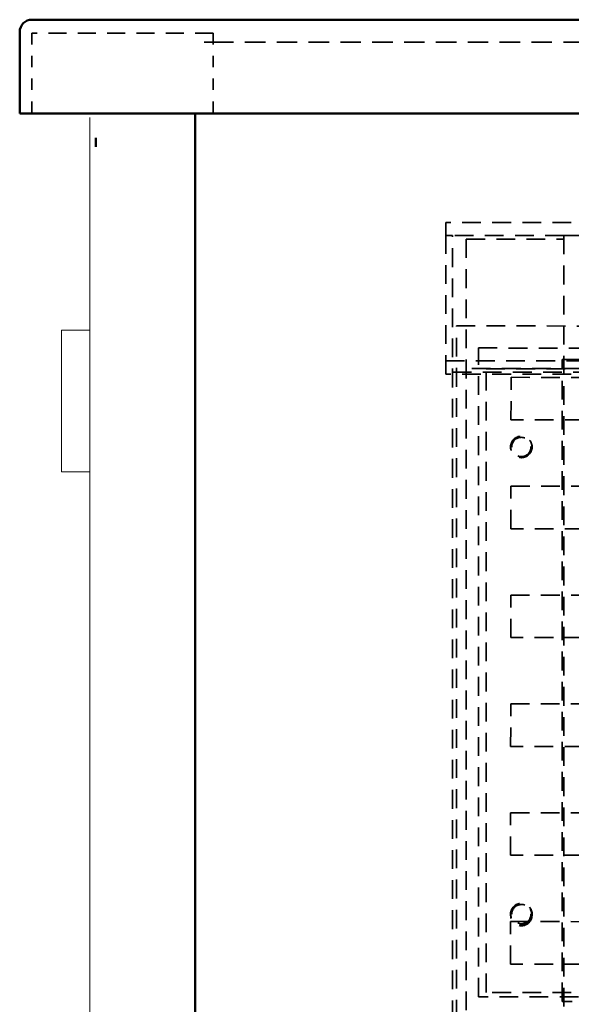
# Model space of a CAD drawing. Units: inches. Extents: x 0 to 195, y -21 to 93.
# Drawn here: x 157 to 162, y 38 to 47 of the extents above; entities that cross this region are included whole.
import ezdxf

# ---------------------------------------------------------------- set-up
doc = ezdxf.new("R2010")
doc.units = ezdxf.units.IN
doc.header["$MEASUREMENT"] = 0
doc.linetypes.add('DASHED', pattern=[0.2067, 0.1654, -0.0413])
doc.layers.add('Hidden (ANSI)', color=7, linetype='DASHED', lineweight=35)
doc.layers.add('Visible (ANSI)', color=7, linetype='Continuous', lineweight=50)

msp = doc.modelspace()

# ---------------------------------------------------------------- linework, layer by layer
at = {"layer": 'Hidden (ANSI)', "ltscale": 0.337031}
for p, q in [((157.2182, 46.441), (157.2182, 45.733)), ((158.8132, 46.441), (158.8132, 45.733))]:
    msp.add_line(p, q, dxfattribs=at)
at = {"layer": 'Hidden (ANSI)', "ltscale": 0.008876}
msp.add_line((157.2182, 46.441), (157.2302, 46.441), dxfattribs=at)
at = {"layer": 'Hidden (ANSI)', "ltscale": 0.957305}
msp.add_line((158.8132, 46.441), (157.2302, 46.441), dxfattribs=at)
at = {"layer": 'Hidden (ANSI)', "ltscale": 0.058242}
msp.add_line((158.8132, 46.363), (158.7352, 46.363), dxfattribs=at)
at = {"layer": 'Hidden (ANSI)', "ltscale": 1.091757}
msp.add_line((158.8132, 46.363), (170.5479, 46.363), dxfattribs=at)
at = {"layer": 'Hidden (ANSI)'}
for p, q in [((168.6045, 44.773), (160.8645, 44.773)), ((160.8645, 44.6571), (160.8645, 44.773)), ((160.8645, 44.6571), (160.9245, 44.6571)), ((160.8645, 43.4358), (160.8645, 44.6571)), ((161.9045, 44.6571), (160.9245, 44.6571)), ((160.9245, 36.6831), (160.9245, 44.6571)), ((161.9045, 44.6571), (167.5645, 44.6571)), ((161.9045, 44.6571), (161.9045, 36.6831)), ((161.0445, 44.625), (161.9045, 44.625)), ((161.0445, 44.625), (161.0445, 36.6831)), ((160.9572, 37.7504), (160.9572, 43.8604)), ((160.9572, 43.8604), (168.3372, 43.853)), ((161.1517, 37.9447), (161.1517, 43.6658)), ((161.1517, 43.6658), (168.1426, 43.6588)), ((160.8645, 43.5517), (168.6045, 43.5517)), ((161.8895, 37.903), (161.8895, 43.563)), ((161.8895, 43.563), (167.5495, 43.563)), ((168.6045, 43.4358), (160.8645, 43.4358)), ((160.9245, 43.4513), (168.5445, 43.4513)), ((168.4245, 43.4835), (161.0445, 43.4835)), ((161.2195, 43.483), (161.9695, 43.483)), ((161.2195, 37.983), (161.2195, 43.483)), ((161.4383, 43.0319), (161.4387, 43.4069)), ((161.4387, 43.4069), (162.8762, 43.4055)), ((162.8758, 43.0305), (161.4383, 43.0319)), ((161.4374, 42.0719), (161.4378, 42.4469)), ((161.4378, 42.4469), (162.8753, 42.4455)), ((162.8749, 42.0705), (161.4374, 42.0719)), ((161.4364, 41.1119), (161.4368, 41.4869)), ((161.4368, 41.4869), (162.8743, 41.4855)), ((162.8739, 41.1105), (161.4364, 41.1119)), ((161.4354, 40.1519), (161.4358, 40.5269)), ((161.4358, 40.5269), (162.8733, 40.5255)), ((162.8729, 40.1505), (161.4354, 40.1519)), ((161.4345, 39.1919), (161.4349, 39.5669)), ((161.4349, 39.5669), (162.8724, 39.5655)), ((162.872, 39.1905), (161.4345, 39.1919)), ((161.4335, 38.2319), (161.4339, 38.6069)), ((161.4339, 38.6069), (162.8714, 38.6055)), ((162.871, 38.2305), (161.4335, 38.2319)), ((161.9695, 37.983), (161.2195, 37.983)), ((168.1368, 37.9377), (161.1517, 37.9447)), ((167.5495, 37.903), (161.8895, 37.903))]:
    msp.add_line(p, q, dxfattribs=at)
for centre, radius in [((161.5295, 42.793), 0.095), ((161.5295, 42.793), 0.0935), ((161.5295, 42.793), 0.085), ((161.5295, 38.673), 0.095), ((161.5295, 38.663), 0.0935), ((161.5295, 38.673), 0.085)]:
    msp.add_circle(centre, radius, dxfattribs=at)
at = {"layer": 'Visible (ANSI)'}
for p, q in [((157.2182, 46.561), (157.2302, 46.561)), ((157.2182, 46.561), (157.2302, 46.561)), ((170.6139, 46.561), (157.2302, 46.561)), ((170.6139, 46.561), (157.2302, 46.561)), ((157.1102, 46.453), (157.1102, 45.733)), ((157.1102, 46.453), (157.1102, 45.733)), ((157.2302, 45.733), (157.1102, 45.733)), ((157.2302, 45.733), (157.1102, 45.733)), ((157.2302, 45.733), (157.1102, 45.733)), ((157.2302, 45.733), (157.1102, 45.733)), ((157.2302, 45.733), (170.6139, 45.733)), ((157.2302, 45.733), (170.6139, 45.733)), ((158.6572, 45.733), (158.6572, 16.561)), ((158.6572, 45.733), (158.6572, 16.561)), ((158.6572, 45.733), (158.6572, 16.561)), ((158.6572, 45.733), (158.6572, 16.561)), ((157.7822, 45.519), (157.7822, 45.441)), ((157.7822, 45.519), (157.7822, 45.441)), ((157.7822, 45.441), (157.7822, 45.441)), ((157.7822, 45.441), (157.7822, 45.441))]:
    msp.add_line(p, q, dxfattribs=at)
at = {"layer": 'Visible (ANSI)', "lineweight": 0}
for p, q in [((157.2182, 46.561), (157.2302, 46.561)), ((157.1102, 46.453), (157.1102, 45.733)), ((158.6572, 45.733), (158.6572, 16.561))]:
    msp.add_line(p, q, dxfattribs=at)
at = {"layer": 'Visible (ANSI)', "lineweight": 9}
for p, q in [((157.7292, 31.978), (157.7292, 45.697)), ((157.4792, 42.572), (157.4792, 43.822)), ((157.7292, 43.822), (157.4792, 43.822)), ((157.7292, 42.572), (157.4792, 42.572))]:
    msp.add_line(p, q, dxfattribs=at)
at = {"layer": 'Visible (ANSI)'}
msp.add_arc((157.2182, 46.453), 0.108, 90, 180, dxfattribs=at)
msp.add_arc((157.2182, 46.453), 0.108, 90, 180, dxfattribs=at)
at = {"layer": 'Visible (ANSI)', "lineweight": 0}
msp.add_arc((157.2182, 46.453), 0.108, 90, 180, dxfattribs=at)

doc.saveas('drawing.dxf')
